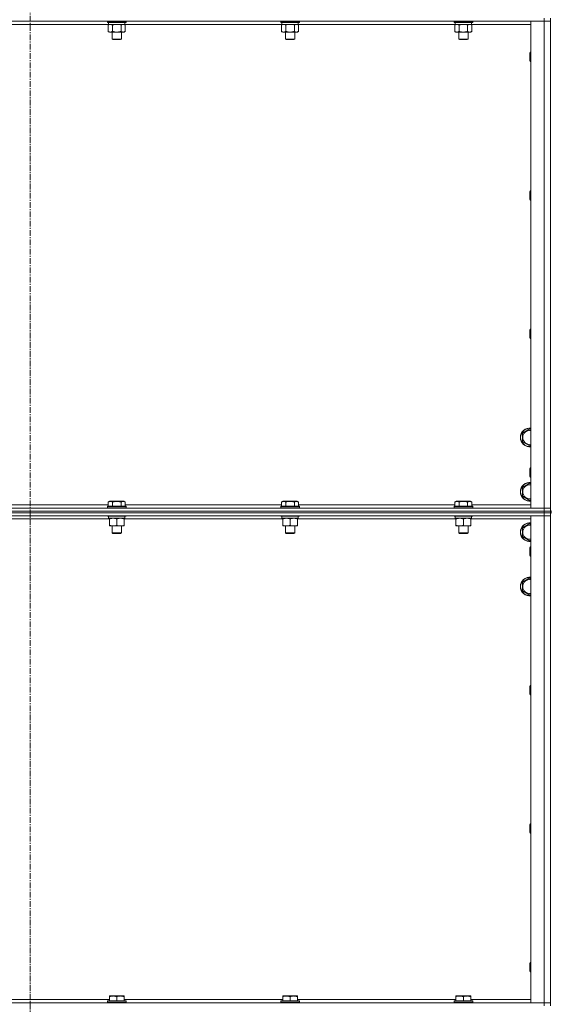
# Model space of a CAD drawing. Units: millimetres. Extents: x 0 to 24487, y -6 to 16800.
# Drawn here: x 19712 to 20395, y 12478 to 13746 of the extents above; entities that cross this region are included whole.
import ezdxf

# ---------------------------------------------------------------- set-up
doc = ezdxf.new("R2010")
doc.units = ezdxf.units.MM
doc.linetypes.add('K5LT_AXLED', pattern=[12, 7.5, -1.5, 1.5, -1.5])
doc.linetypes.add('K5LT_THIN', pattern=[0])
for name, color, linetype, true_color in [('OSI', 2, 'Continuous', 0xffff00), ('R', 1, 'Continuous', 0xff0000), ('WELDING', 7, 'Continuous', 0xffffff)]:
    doc.layers.add(name, color=color, linetype=linetype, true_color=true_color)

msp = doc.modelspace()

# ---------------------------------------------------------------- linework, layer by layer
at = {"layer": 'OSI', "color": 30, "linetype": 'K5LT_AXLED', "lineweight": 18, "true_color": 0xff8000}
msp.add_line((19725.1, 14975.5), (19725.1, 10483.5), dxfattribs=at)
at = {"layer": 'R', "color": 7, "linetype": 'K5LT_THIN', "lineweight": 18}
for p, q in [((20387.1, 13748.5), (20387.1, 13744.5)), ((20395.1, 13113.5), (20395.1, 13748.5)), ((20387.1, 13744.5), (19063.1, 13744.5)), ((19826.2, 13740.5), (19624, 13740.5)), ((19824.7, 13744.5), (19824.7, 13743.3)), ((19848.7, 13743.3), (19824.7, 13743.3)), ((19824.7, 13743.3), (19824.8, 13743)), ((19848.5, 13743), (19824.8, 13743)), ((19825.7, 13739.6), (19827.2, 13740.5)), ((19825.7, 13739.6), (19825.7, 13731.3)), ((19826.2, 13743), (19826.2, 13740.5)), ((19847.2, 13740.5), (19826.2, 13740.5)), ((19831.2, 13739.6), (19831.2, 13731.3)), ((19842.2, 13739.6), (19842.2, 13731.3)), ((19847.6, 13739.6), (19846.2, 13740.5)), ((19847.2, 13743), (19847.2, 13740.5)), ((20049.4, 13740.5), (19847.2, 13740.5)), ((19847.6, 13739.6), (19847.6, 13731.3)), ((19848.7, 13743.3), (19848.5, 13743)), ((19848.7, 13744.5), (19848.7, 13743.3)), ((20047.9, 13744.5), (20047.9, 13743.3)), ((20071.9, 13743.3), (20047.9, 13743.3)), ((20047.9, 13743.3), (20048, 13743)), ((20071.7, 13743), (20048, 13743)), ((20048.9, 13739.6), (20050.4, 13740.5)), ((20048.9, 13739.6), (20048.9, 13731.3)), ((20049.4, 13743), (20049.4, 13740.5)), ((20070.4, 13740.5), (20049.4, 13740.5)), ((20054.4, 13739.6), (20054.4, 13731.3)), ((20065.4, 13739.6), (20065.4, 13731.3)), ((20070.8, 13739.6), (20069.4, 13740.5)), ((20070.4, 13743), (20070.4, 13740.5)), ((20272.6, 13740.5), (20070.4, 13740.5)), ((20070.8, 13739.6), (20070.8, 13731.3)), ((20071.9, 13743.3), (20071.7, 13743)), ((20071.9, 13744.5), (20071.9, 13743.3)), ((20271.1, 13744.5), (20271.1, 13743.3)), ((20295.1, 13743.3), (20271.1, 13743.3)), ((20271.1, 13743.3), (20271.2, 13743)), ((20294.9, 13743), (20271.2, 13743)), ((20272.1, 13739.6), (20273.6, 13740.5)), ((20272.1, 13739.6), (20272.1, 13731.3)), ((20272.6, 13743), (20272.6, 13740.5)), ((20293.6, 13740.5), (20272.6, 13740.5)), ((20277.6, 13739.6), (20277.6, 13731.3)), ((20288.6, 13739.6), (20288.6, 13731.3)), ((20294, 13739.6), (20292.6, 13740.5)), ((20293.6, 13743), (20293.6, 13740.5)), ((20370.1, 13740.5), (20293.6, 13740.5)), ((20294, 13739.6), (20294, 13731.3)), ((20295.1, 13743.3), (20294.9, 13743)), ((20295.1, 13744.5), (20295.1, 13743.3)), ((20370.1, 13744.5), (20387.1, 13744.5)), ((20370.1, 13117.5), (20370.1, 13744.5)), ((20387.1, 13117.5), (20387.1, 13744.5)), ((20387.1, 13744.5), (20395.1, 13744.5)), ((20395.1, 13744.5), (20387.1, 13744.5)), ((19825.7, 13731.3), (19827.2, 13730.5)), ((19836.7, 13730.5), (19827.2, 13730.5)), ((19830.7, 13730.5), (19830.7, 13721.6)), ((19842.7, 13721.6), (19830.7, 13721.6)), ((19830.7, 13721.6), (19831.7, 13721)), ((19841.7, 13721), (19831.7, 13721)), ((19846.2, 13730.5), (19836.7, 13730.5)), ((19842.7, 13721.6), (19841.7, 13721)), ((19842.7, 13730.5), (19842.7, 13721.6)), ((19847.6, 13731.3), (19846.2, 13730.5)), ((20048.9, 13731.3), (20050.4, 13730.5)), ((20059.9, 13730.5), (20050.4, 13730.5)), ((20053.9, 13730.5), (20053.9, 13721.6)), ((20065.9, 13721.6), (20053.9, 13721.6)), ((20053.9, 13721.6), (20054.9, 13721)), ((20064.9, 13721), (20054.9, 13721)), ((20069.4, 13730.5), (20059.9, 13730.5)), ((20065.9, 13721.6), (20064.9, 13721)), ((20065.9, 13730.5), (20065.9, 13721.6)), ((20070.8, 13731.3), (20069.4, 13730.5)), ((20272.1, 13731.3), (20273.6, 13730.5)), ((20283.1, 13730.5), (20273.6, 13730.5)), ((20277.1, 13730.5), (20277.1, 13721.6)), ((20289.1, 13721.6), (20277.1, 13721.6)), ((20277.1, 13721.6), (20278.1, 13721)), ((20288.1, 13721), (20278.1, 13721)), ((20292.6, 13730.5), (20283.1, 13730.5)), ((20289.1, 13721.6), (20288.1, 13721)), ((20289.1, 13730.5), (20289.1, 13721.6)), ((20294, 13731.3), (20292.6, 13730.5)), ((20369.1, 13704.5), (20368.6, 13703.5)), ((20368.6, 13693.5), (20368.6, 13703.5)), ((20370.1, 13704.5), (20369.1, 13704.5)), ((20369.1, 13692.5), (20369.1, 13704.5)), ((20369.1, 13692.5), (20368.6, 13693.5)), ((20370.1, 13692.5), (20369.1, 13692.5)), ((20369.1, 13526.2), (20368.6, 13525.2)), ((20368.6, 13515.2), (20368.6, 13525.2)), ((20370.1, 13526.2), (20369.1, 13526.2)), ((20369.1, 13514.2), (20369.1, 13526.2)), ((20369.1, 13514.2), (20368.6, 13515.2)), ((20370.1, 13514.2), (20369.1, 13514.2)), ((20369.1, 13347.8), (20368.6, 13346.8)), ((20368.6, 13336.8), (20368.6, 13346.8)), ((20370.1, 13347.8), (20369.1, 13347.8)), ((20369.1, 13335.8), (20369.1, 13347.8)), ((20369.1, 13335.8), (20368.6, 13336.8)), ((20370.1, 13335.8), (20369.1, 13335.8)), ((20359.1, 13214), (20368.6, 13219.5)), ((20359.1, 13208.5), (20359.1, 13214)), ((20368.6, 13219.5), (20370.1, 13218.6)), ((20359.1, 13203), (20359.1, 13208.5)), ((20368.6, 13197.5), (20359.1, 13203)), ((20370.1, 13198.4), (20368.6, 13197.5)), ((20369.1, 13169.5), (20368.6, 13168.5)), ((20368.6, 13158.5), (20368.6, 13168.5)), ((20370.1, 13169.5), (20369.1, 13169.5)), ((20369.1, 13157.5), (20369.1, 13169.5)), ((20359.1, 13144), (20368.6, 13149.5)), ((20369.1, 13157.5), (20368.6, 13158.5)), ((20368.6, 13149.5), (20370.1, 13148.6)), ((20370.1, 13157.5), (20369.1, 13157.5)), ((20359.1, 13138.5), (20359.1, 13144)), ((20359.1, 13133), (20359.1, 13138.5)), ((19825.7, 13125.3), (19827.7, 13126.5)), ((19825.7, 13125.3), (19825.7, 13120)), ((19844.4, 13126.5), (19827.7, 13126.5)), ((19831.2, 13125.3), (19831.2, 13120)), ((19842.2, 13125.3), (19842.2, 13120)), ((19845.6, 13126.5), (19844.4, 13126.5)), ((19847.6, 13125.3), (19845.6, 13126.5)), ((19847.6, 13125.3), (19847.6, 13120)), ((20048.9, 13125.3), (20050.9, 13126.5)), ((20048.9, 13125.3), (20048.9, 13120)), ((20067.6, 13126.5), (20050.9, 13126.5)), ((20054.4, 13125.3), (20054.4, 13120)), ((20065.4, 13125.3), (20065.4, 13120)), ((20068.8, 13126.5), (20067.6, 13126.5)), ((20070.8, 13125.3), (20068.8, 13126.5)), ((20070.8, 13125.3), (20070.8, 13120)), ((20272.1, 13125.3), (20274.1, 13126.5)), ((20272.1, 13125.3), (20272.1, 13120)), ((20290.8, 13126.5), (20274.1, 13126.5)), ((20277.6, 13125.3), (20277.6, 13120)), ((20288.6, 13125.3), (20288.6, 13120)), ((20292, 13126.5), (20290.8, 13126.5)), ((20294, 13125.3), (20292, 13126.5)), ((20294, 13125.3), (20294, 13120)), ((20368.6, 13127.5), (20359.1, 13133)), ((20370.1, 13128.4), (20368.6, 13127.5)), ((19063.1, 13117.5), (20387.1, 13117.5)), ((19063.1, 13113.5), (20387.1, 13113.5)), ((20387.1, 13113.5), (19063.1, 13113.5)), ((20387.1, 13111.5), (19063.1, 13111.5)), ((20387.1, 13111.5), (19063.1, 13111.5)), ((19624.4, 13121.5), (19825.7, 13121.5)), ((19824.7, 13119.7), (19824.8, 13120)), ((19824.7, 13119.7), (19824.7, 13117.8)), ((19847.1, 13119.7), (19824.7, 13119.7)), ((19824.7, 13117.8), (19824.8, 13117.5)), ((19847.1, 13117.8), (19824.7, 13117.8)), ((19846.9, 13120), (19824.8, 13120)), ((19848.5, 13120), (19846.9, 13120)), ((19848.7, 13119.7), (19847.1, 13119.7)), ((19848.7, 13117.8), (19847.1, 13117.8)), ((19847.6, 13121.5), (20048.9, 13121.5)), ((19848.7, 13119.7), (19848.5, 13120)), ((19848.7, 13117.8), (19848.5, 13117.5)), ((19848.7, 13119.7), (19848.7, 13117.8)), ((20047.9, 13119.7), (20048, 13120)), ((20047.9, 13119.7), (20047.9, 13117.8)), ((20070.3, 13119.7), (20047.9, 13119.7)), ((20047.9, 13117.8), (20048, 13117.5)), ((20070.3, 13117.8), (20047.9, 13117.8)), ((20070.1, 13120), (20048, 13120)), ((20071.7, 13120), (20070.1, 13120)), ((20071.9, 13119.7), (20070.3, 13119.7)), ((20071.9, 13117.8), (20070.3, 13117.8)), ((20070.8, 13121.5), (20272.1, 13121.5)), ((20071.9, 13119.7), (20071.7, 13120)), ((20071.9, 13117.8), (20071.7, 13117.5)), ((20071.9, 13119.7), (20071.9, 13117.8)), ((20271.1, 13119.7), (20271.2, 13120)), ((20271.1, 13119.7), (20271.1, 13117.8)), ((20293.5, 13119.7), (20271.1, 13119.7)), ((20271.1, 13117.8), (20271.2, 13117.5)), ((20293.5, 13117.8), (20271.1, 13117.8)), ((20293.3, 13120), (20271.2, 13120)), ((20294.9, 13120), (20293.3, 13120)), ((20295.1, 13119.7), (20293.5, 13119.7)), ((20295.1, 13117.8), (20293.5, 13117.8)), ((20294, 13121.5), (20370.1, 13121.5)), ((20295.1, 13119.7), (20294.9, 13120)), ((20295.1, 13117.8), (20294.9, 13117.5)), ((20295.1, 13119.7), (20295.1, 13117.8)), ((20387.1, 13117.5), (20370.1, 13117.5)), ((20395.1, 13117.5), (20387.1, 13117.5)), ((20387.1, 13117.5), (20395.1, 13117.5)), ((20387.1, 13113.5), (20387.1, 13117.5)), ((20395.1, 13113.5), (20387.1, 13113.5)), ((20387.1, 13113.5), (20395.1, 13113.5)), ((20387.1, 13113.5), (20387.1, 13111.5)), ((20395.1, 13111.5), (20387.1, 13111.5)), ((20387.1, 13111.5), (20395.1, 13111.5)), ((20387.1, 13111.5), (20387.1, 13107.5)), ((20395.1, 13113.5), (20395.1, 13111.5)), ((20397.1, 13113.5), (20395.1, 13113.5)), ((20397.1, 13111.5), (20395.1, 13111.5)), ((20395.1, 12476.5), (20395.1, 13111.5)), ((20387.1, 13107.5), (19063.1, 13107.5)), ((19827.2, 13103.5), (19623, 13103.5)), ((19824.7, 13107.5), (19824.7, 13107.3)), ((19848.7, 13107.3), (19824.7, 13107.3)), ((19824.7, 13107.3), (19824.8, 13107)), ((19848.5, 13107), (19824.8, 13107)), ((19826.2, 13107), (19826.2, 13104.5)), ((19847.2, 13104.5), (19826.2, 13104.5)), ((19827.2, 13103.6), (19827.2, 13104.5)), ((19827.2, 13103.6), (19827.2, 13095.3)), ((19836.7, 13103.6), (19836.7, 13095.3)), ((19846.2, 13104.5), (19846.2, 13103.6)), ((19846.2, 13103.6), (19846.2, 13095.3)), ((20050.4, 13103.5), (19846.2, 13103.5)), ((19847.2, 13107), (19847.2, 13104.5)), ((19848.7, 13107.3), (19848.5, 13107)), ((19848.7, 13107.5), (19848.7, 13107.3)), ((20047.9, 13107.5), (20047.9, 13107.3)), ((20071.9, 13107.3), (20047.9, 13107.3)), ((20047.9, 13107.3), (20048, 13107)), ((20071.7, 13107), (20048, 13107)), ((20049.4, 13107), (20049.4, 13104.5)), ((20070.4, 13104.5), (20049.4, 13104.5)), ((20050.4, 13103.6), (20050.4, 13104.5)), ((20050.4, 13103.6), (20050.4, 13095.3)), ((20059.9, 13103.6), (20059.9, 13095.3)), ((20069.4, 13104.5), (20069.4, 13103.6)), ((20069.4, 13103.6), (20069.4, 13095.3)), ((20273.6, 13103.5), (20069.4, 13103.5)), ((20070.4, 13107), (20070.4, 13104.5)), ((20071.9, 13107.3), (20071.7, 13107)), ((20071.9, 13107.5), (20071.9, 13107.3)), ((20271.1, 13107.5), (20271.1, 13107.3)), ((20295.1, 13107.3), (20271.1, 13107.3)), ((20271.1, 13107.3), (20271.2, 13107)), ((20294.9, 13107), (20271.2, 13107)), ((20272.6, 13107), (20272.6, 13104.5)), ((20293.6, 13104.5), (20272.6, 13104.5)), ((20273.6, 13103.6), (20273.6, 13104.5)), ((20273.6, 13103.6), (20273.6, 13095.3)), ((20283.1, 13103.6), (20283.1, 13095.3)), ((20292.6, 13104.5), (20292.6, 13103.6)), ((20292.6, 13103.6), (20292.6, 13095.3)), ((20370.1, 13103.5), (20292.6, 13103.5)), ((20293.6, 13107), (20293.6, 13104.5)), ((20295.1, 13107.3), (20294.9, 13107)), ((20295.1, 13107.5), (20295.1, 13107.3)), ((20370.1, 13107.5), (20387.1, 13107.5)), ((20370.1, 12480.5), (20370.1, 13107.5)), ((20387.1, 12480.5), (20387.1, 13107.5)), ((20387.1, 13107.5), (20395.1, 13107.5)), ((20395.1, 13107.5), (20387.1, 13107.5)), ((19827.2, 13094.5), (19827.2, 13095.3)), ((19831.9, 13094.5), (19827.2, 13094.5)), ((19830.7, 13094.5), (19830.7, 13085.6)), ((19846.2, 13094.5), (19831.9, 13094.5)), ((19842.7, 13094.5), (19842.7, 13085.6)), ((19846.2, 13095.3), (19846.2, 13094.5)), ((20050.4, 13094.5), (20050.4, 13095.3)), ((20055.1, 13094.5), (20050.4, 13094.5)), ((20053.9, 13094.5), (20053.9, 13085.6)), ((20069.4, 13094.5), (20055.1, 13094.5)), ((20065.9, 13094.5), (20065.9, 13085.6)), ((20069.4, 13095.3), (20069.4, 13094.5)), ((20273.6, 13094.5), (20273.6, 13095.3)), ((20278.3, 13094.5), (20273.6, 13094.5)), ((20277.1, 13094.5), (20277.1, 13085.6)), ((20292.6, 13094.5), (20278.3, 13094.5)), ((20289.1, 13094.5), (20289.1, 13085.6)), ((20292.6, 13095.3), (20292.6, 13094.5)), ((20359.1, 13092), (20368.6, 13097.5)), ((20359.1, 13086.5), (20359.1, 13092)), ((20359.1, 13081), (20359.1, 13086.5)), ((20368.6, 13097.5), (20370.1, 13096.6)), ((19830.7, 13085.6), (19831.7, 13085)), ((19841.9, 13085.6), (19830.7, 13085.6)), ((19841, 13085), (19831.7, 13085)), ((19841.7, 13085), (19841, 13085)), ((19842.7, 13085.6), (19841.7, 13085)), ((19842.7, 13085.6), (19841.9, 13085.6)), ((20053.9, 13085.6), (20054.9, 13085)), ((20065.1, 13085.6), (20053.9, 13085.6)), ((20064.2, 13085), (20054.9, 13085)), ((20064.9, 13085), (20064.2, 13085)), ((20065.9, 13085.6), (20064.9, 13085)), ((20065.9, 13085.6), (20065.1, 13085.6)), ((20277.1, 13085.6), (20278.1, 13085)), ((20288.3, 13085.6), (20277.1, 13085.6)), ((20287.4, 13085), (20278.1, 13085)), ((20288.1, 13085), (20287.4, 13085)), ((20289.1, 13085.6), (20288.1, 13085)), ((20289.1, 13085.6), (20288.3, 13085.6)), ((20368.6, 13075.5), (20359.1, 13081)), ((20370.1, 13076.4), (20368.6, 13075.5)), ((20369.1, 13067.5), (20368.6, 13066.5)), ((20368.6, 13056.5), (20368.6, 13066.5)), ((20370.1, 13067.5), (20369.1, 13067.5)), ((20369.1, 13055.5), (20369.1, 13067.5)), ((20369.1, 13055.5), (20368.6, 13056.5)), ((20370.1, 13055.5), (20369.1, 13055.5)), ((20359.1, 13022), (20368.6, 13027.5)), ((20368.6, 13027.5), (20370.1, 13026.6)), ((20359.1, 13016.5), (20359.1, 13022)), ((20359.1, 13011), (20359.1, 13016.5)), ((20368.6, 13005.5), (20359.1, 13011)), ((20370.1, 13006.4), (20368.6, 13005.5)), ((20369.1, 12889.2), (20368.6, 12888.2)), ((20368.6, 12878.2), (20368.6, 12888.2)), ((20370.1, 12889.2), (20369.1, 12889.2)), ((20369.1, 12877.2), (20369.1, 12889.2)), ((20369.1, 12877.2), (20368.6, 12878.2)), ((20370.1, 12877.2), (20369.1, 12877.2)), ((20369.1, 12710.8), (20368.6, 12709.8)), ((20368.6, 12699.8), (20368.6, 12709.8)), ((20370.1, 12710.8), (20369.1, 12710.8)), ((20369.1, 12698.8), (20369.1, 12710.8)), ((20369.1, 12698.8), (20368.6, 12699.8)), ((20370.1, 12698.8), (20369.1, 12698.8)), ((20369.1, 12532.5), (20368.6, 12531.5)), ((20368.6, 12521.5), (20368.6, 12531.5)), ((20370.1, 12532.5), (20369.1, 12532.5)), ((20369.1, 12520.5), (20369.1, 12532.5)), ((20369.1, 12520.5), (20368.6, 12521.5)), ((20370.1, 12520.5), (20369.1, 12520.5)), ((19063.1, 12480.5), (20387.1, 12480.5)), ((19623, 12484.5), (19827.2, 12484.5)), ((19824.7, 12482.7), (19824.8, 12483)), ((19824.7, 12482.7), (19824.7, 12480.8)), ((19848.7, 12482.7), (19824.7, 12482.7)), ((19848.7, 12480.8), (19824.7, 12480.8)), ((19824.7, 12480.8), (19824.8, 12480.5)), ((19848.5, 12483), (19824.8, 12483)), ((19827.2, 12489.2), (19827.7, 12489.5)), ((19827.2, 12488.3), (19827.2, 12489.2)), ((19827.2, 12488.3), (19827.2, 12483)), ((19845.6, 12489.5), (19827.7, 12489.5)), ((19836.7, 12488.3), (19836.7, 12483)), ((19846.2, 12489.2), (19845.6, 12489.5)), ((19846.2, 12489.2), (19846.2, 12488.3)), ((19846.2, 12488.3), (19846.2, 12483)), ((19846.2, 12484.5), (20050.4, 12484.5)), ((19848.7, 12482.7), (19848.5, 12483)), ((19848.7, 12480.8), (19848.5, 12480.5)), ((19848.7, 12482.7), (19848.7, 12480.8)), ((20047.9, 12482.7), (20048, 12483)), ((20047.9, 12482.7), (20047.9, 12480.8)), ((20071.9, 12482.7), (20047.9, 12482.7)), ((20071.9, 12480.8), (20047.9, 12480.8)), ((20047.9, 12480.8), (20048, 12480.5)), ((20071.7, 12483), (20048, 12483)), ((20050.4, 12489.2), (20050.9, 12489.5)), ((20050.4, 12488.3), (20050.4, 12489.2)), ((20050.4, 12488.3), (20050.4, 12483)), ((20068.8, 12489.5), (20050.9, 12489.5)), ((20059.9, 12488.3), (20059.9, 12483)), ((20069.4, 12489.2), (20068.8, 12489.5)), ((20069.4, 12489.2), (20069.4, 12488.3)), ((20069.4, 12488.3), (20069.4, 12483)), ((20069.4, 12484.5), (20273.6, 12484.5)), ((20071.9, 12482.7), (20071.7, 12483)), ((20071.9, 12480.8), (20071.7, 12480.5)), ((20071.9, 12482.7), (20071.9, 12480.8)), ((20271.1, 12482.7), (20271.2, 12483)), ((20271.1, 12482.7), (20271.1, 12480.8)), ((20295.1, 12482.7), (20271.1, 12482.7)), ((20295.1, 12480.8), (20271.1, 12480.8)), ((20271.1, 12480.8), (20271.2, 12480.5)), ((20294.9, 12483), (20271.2, 12483)), ((20273.6, 12489.2), (20274.1, 12489.5)), ((20273.6, 12488.3), (20273.6, 12489.2)), ((20273.6, 12488.3), (20273.6, 12483)), ((20292, 12489.5), (20274.1, 12489.5)), ((20283.1, 12488.3), (20283.1, 12483)), ((20292.6, 12489.2), (20292, 12489.5)), ((20292.6, 12489.2), (20292.6, 12488.3)), ((20292.6, 12488.3), (20292.6, 12483)), ((20292.6, 12484.5), (20370.1, 12484.5)), ((20295.1, 12482.7), (20294.9, 12483)), ((20295.1, 12480.8), (20294.9, 12480.5)), ((20295.1, 12482.7), (20295.1, 12480.8)), ((20387.1, 12480.5), (20370.1, 12480.5)), ((20395.1, 12480.5), (20387.1, 12480.5)), ((20387.1, 12480.5), (20395.1, 12480.5)), ((20387.1, 12476.5), (20387.1, 12480.5))]:
    msp.add_line(p, q, dxfattribs=at)
for centre, radius, start, end in [((20368.6, 13208.5), 12, 82.8192, 180), ((20368.6, 13208.5), 11.8, 82.7135, 180), ((20368.6, 13208.5), 8.97, 80.3762, 180), ((20368.6, 13208.5), 12, 180, 277.1808), ((20368.6, 13208.5), 11.8, 180, 277.2865), ((20368.6, 13208.5), 8.97, 180, 279.6238), ((20368.6, 13138.5), 12, 82.8192, 180), ((20368.6, 13138.5), 11.8, 82.7135, 180), ((20368.6, 13138.5), 12, 180, 277.1808), ((20368.6, 13138.5), 11.8, 180, 277.2865), ((20368.6, 13138.5), 8.97, 80.3762, 180), ((20368.6, 13138.5), 8.97, 180, 279.6238), ((20368.6, 13086.5), 12, 82.8192, 180), ((20368.6, 13086.5), 12, 180, 277.1808), ((20368.6, 13086.5), 11.8, 82.7135, 180), ((20368.6, 13086.5), 11.8, 180, 277.2865), ((20368.6, 13086.5), 8.97, 80.3762, 180), ((20368.6, 13086.5), 8.97, 180, 279.6238), ((20368.6, 13016.5), 12, 82.8192, 180), ((20368.6, 13016.5), 11.8, 82.7135, 180), ((20368.6, 13016.5), 8.97, 80.3762, 180), ((20368.6, 13016.5), 12, 180, 277.1808), ((20368.6, 13016.5), 11.8, 180, 277.2865), ((20368.6, 13016.5), 8.97, 180, 279.6238)]:
    msp.add_arc(centre, radius, start, end, dxfattribs=at)
at = {"layer": 'WELDING', "color": 7, "linetype": 'K5LT_THIN', "lineweight": 18}
for p, q in [((19838.5, 13740.4), (19836.7, 13740.5)), ((19840.4, 13740.1), (19838.5, 13740.4)), ((19842.2, 13739.6), (19840.4, 13740.1)), ((20052.6, 13740.4), (20051.6, 13740.5)), ((20053.5, 13740.1), (20052.6, 13740.4)), ((20054.4, 13739.6), (20053.5, 13740.1)), ((20056.2, 13740.1), (20054.4, 13739.6)), ((20058, 13740.4), (20056.2, 13740.1)), ((20059.9, 13740.5), (20058, 13740.4)), ((20061.7, 13740.4), (20059.9, 13740.5)), ((20063.6, 13740.1), (20061.7, 13740.4)), ((20065.4, 13739.6), (20063.6, 13740.1)), ((20284.9, 13740.4), (20283.1, 13740.5)), ((20286.8, 13740.1), (20284.9, 13740.4)), ((20288.6, 13739.6), (20286.8, 13740.1))]:
    msp.add_line(p, q, dxfattribs=at)
for points, knots in [([(19828.4, 13740.5), (19828.3, 13740.5), (19828.1, 13740.5), (19827.7, 13740.4), (19827.3, 13740.3), (19826.9, 13740.2), (19826.3, 13740), (19825.9, 13739.8), (19825.7, 13739.6)], [0, 0, 0, 0, 1.192024, 2.404251, 3.60809, 4.765234, 6.955738, 9, 9, 9, 9]), ([(19831.2, 13739.6), (19830.9, 13739.8), (19830.5, 13740), (19829.9, 13740.2), (19829.5, 13740.4), (19829.2, 13740.4), (19828.8, 13740.5), (19828.6, 13740.5), (19828.4, 13740.5)], [0, 0, 0, 0, 2.905563, 4.375924, 5.511195, 6.679161, 7.850161, 9, 9, 9, 9]), ([(19836.7, 13740.5), (19836.5, 13740.5), (19836.1, 13740.5), (19835.6, 13740.5), (19835, 13740.4), (19834.5, 13740.3), (19834.2, 13740.3), (19833.9, 13740.3), (19833.8, 13740.2), (19833.6, 13740.2), (19833.4, 13740.2), (19833.2, 13740.1), (19833.1, 13740.1), (19832.8, 13740.1), (19832.5, 13740), (19832.2, 13739.9), (19831.9, 13739.8), (19831.7, 13739.8), (19831.4, 13739.7), (19831.3, 13739.7), (19831.2, 13739.6)], [0, 0, 0, 0, 0.426692, 0.853385, 1.280077, 1.70677, 1.976977, 2.112081, 2.247185, 2.382289, 2.517392, 2.652496, 2.7876, 2.975699, 3.163798, 3.539996, 3.728096, 3.916195, 4.104294, 4.292393, 4.292393, 4.292393, 4.292393]), ([(19844.9, 13740.5), (19844.8, 13740.5), (19844.5, 13740.5), (19844.1, 13740.4), (19843.8, 13740.3), (19843.3, 13740.2), (19842.8, 13740), (19842.4, 13739.8), (19842.2, 13739.6)], [0, 0, 0, 0, 1.192024, 2.404251, 3.60809, 4.765234, 6.955738, 9, 9, 9, 9]), ([(19847.6, 13739.6), (19847.4, 13739.8), (19846.9, 13740), (19846.4, 13740.2), (19846, 13740.4), (19845.6, 13740.4), (19845.3, 13740.5), (19845, 13740.5), (19844.9, 13740.5)], [0, 0, 0, 0, 2.905563, 4.375924, 5.511195, 6.679161, 7.850161, 9, 9, 9, 9]), ([(20051.6, 13740.5), (20051.5, 13740.5), (20051.3, 13740.5), (20050.9, 13740.4), (20050.5, 13740.3), (20050.1, 13740.2), (20049.5, 13740), (20049.1, 13739.8), (20048.9, 13739.6)], [0, 0, 0, 0, 1.192024, 2.404251, 3.60809, 4.765234, 6.955738, 9, 9, 9, 9]), ([(20068.1, 13740.5), (20068, 13740.5), (20067.7, 13740.5), (20067.3, 13740.4), (20067, 13740.3), (20066.5, 13740.2), (20066, 13740), (20065.6, 13739.8), (20065.4, 13739.6)], [0, 0, 0, 0, 1.192024, 2.404251, 3.60809, 4.765234, 6.955738, 9, 9, 9, 9]), ([(20070.8, 13739.6), (20070.6, 13739.8), (20070.1, 13740), (20069.6, 13740.2), (20069.2, 13740.4), (20068.8, 13740.4), (20068.5, 13740.5), (20068.2, 13740.5), (20068.1, 13740.5)], [0, 0, 0, 0, 2.905563, 4.375924, 5.511195, 6.679161, 7.850161, 9, 9, 9, 9]), ([(20274.8, 13740.5), (20274.7, 13740.5), (20274.5, 13740.5), (20274.1, 13740.4), (20273.7, 13740.3), (20273.3, 13740.2), (20272.7, 13740), (20272.3, 13739.8), (20272.1, 13739.6)], [0, 0, 0, 0, 1.192024, 2.404251, 3.60809, 4.765234, 6.955738, 9, 9, 9, 9]), ([(20277.6, 13739.6), (20277.3, 13739.8), (20276.9, 13740), (20276.3, 13740.2), (20275.9, 13740.4), (20275.6, 13740.4), (20275.2, 13740.5), (20275, 13740.5), (20274.8, 13740.5)], [0, 0, 0, 0, 2.905563, 4.375924, 5.511195, 6.679161, 7.850161, 9, 9, 9, 9]), ([(20283.1, 13740.5), (20282.9, 13740.5), (20282.5, 13740.5), (20282, 13740.5), (20281.4, 13740.4), (20280.9, 13740.3), (20280.6, 13740.3), (20280.3, 13740.3), (20280.2, 13740.2), (20280, 13740.2), (20279.8, 13740.2), (20279.6, 13740.1), (20279.5, 13740.1), (20279.2, 13740.1), (20278.9, 13740), (20278.6, 13739.9), (20278.3, 13739.8), (20278.1, 13739.8), (20277.8, 13739.7), (20277.7, 13739.7), (20277.6, 13739.6)], [0, 0, 0, 0, 0.426692, 0.853385, 1.280077, 1.70677, 1.976977, 2.112081, 2.247185, 2.382289, 2.517392, 2.652496, 2.7876, 2.975699, 3.163798, 3.539996, 3.728096, 3.916195, 4.104294, 4.292393, 4.292393, 4.292393, 4.292393]), ([(20291.3, 13740.5), (20291.2, 13740.5), (20290.9, 13740.5), (20290.5, 13740.4), (20290.2, 13740.3), (20289.7, 13740.2), (20289.2, 13740), (20288.8, 13739.8), (20288.6, 13739.6)], [0, 0, 0, 0, 1.192024, 2.404251, 3.60809, 4.765234, 6.955738, 9, 9, 9, 9]), ([(20294, 13739.6), (20293.8, 13739.8), (20293.3, 13740), (20292.8, 13740.2), (20292.4, 13740.4), (20292, 13740.4), (20291.7, 13740.5), (20291.4, 13740.5), (20291.3, 13740.5)], [0, 0, 0, 0, 2.905563, 4.375924, 5.511195, 6.679161, 7.850161, 9, 9, 9, 9]), ([(19825.7, 13731.3), (19826, 13731.1), (19826.5, 13730.9), (19827.1, 13730.7), (19827.4, 13730.6), (19827.7, 13730.5), (19828.1, 13730.5), (19828.4, 13730.5), (19828.8, 13730.5), (19829.1, 13730.5), (19829.4, 13730.6), (19829.9, 13730.7), (19830.5, 13730.9), (19830.9, 13731.2), (19831.2, 13731.3)], [0, 0, 0, 0, 2.72415, 3.912285, 4.716446, 5.530362, 6.353984, 7.500189, 8.40607, 9.211142, 9.998759, 11.128707, 12.847273, 15, 15, 15, 15]), ([(19831.2, 13731.3), (19831.3, 13731.3), (19831.6, 13731.2), (19831.9, 13731.1), (19832.2, 13731.1), (19832.5, 13731), (19832.9, 13730.9), (19833.2, 13730.8), (19833.5, 13730.8), (19833.7, 13730.7), (19834, 13730.7), (19834.4, 13730.6), (19834.9, 13730.6), (19835.4, 13730.5), (19835.7, 13730.5), (19836, 13730.5), (19836.2, 13730.5), (19836.5, 13730.5), (19836.6, 13730.5), (19836.7, 13730.5)], [0, 0, 0, 0, 0.253231, 0.633077, 0.823001, 1.012924, 1.39277, 1.683866, 1.829413, 1.974961, 2.22598, 2.476999, 2.979038, 3.307633, 3.636228, 3.800526, 3.964824, 4.129121, 4.293419, 4.293419, 4.293419, 4.293419]), ([(19836.7, 13730.5), (19836.7, 13730.5), (19836.8, 13730.5), (19837, 13730.5), (19837.2, 13730.5), (19837.4, 13730.5), (19837.6, 13730.5), (19837.8, 13730.5), (19838.2, 13730.6), (19838.7, 13730.6), (19839.1, 13730.7), (19839.5, 13730.7), (19839.9, 13730.8), (19840.2, 13730.9), (19840.6, 13730.9), (19840.9, 13731), (19841.2, 13731.1), (19841.5, 13731.2), (19841.8, 13731.2), (19842.1, 13731.3), (19842.2, 13731.3)], [0, 0, 0, 0, 0.13683, 0.27366, 0.41049, 0.54732, 0.68415, 0.820981, 1.094641, 1.641961, 1.915621, 2.189281, 2.472595, 2.755908, 3.039221, 3.322535, 3.565256, 3.807977, 4.050698, 4.293419, 4.293419, 4.293419, 4.293419]), ([(19842.2, 13731.3), (19842.5, 13731.1), (19842.9, 13730.9), (19843.5, 13730.7), (19843.9, 13730.6), (19844.2, 13730.5), (19844.5, 13730.5), (19844.9, 13730.5), (19845.2, 13730.5), (19845.5, 13730.5), (19845.9, 13730.6), (19846.3, 13730.7), (19846.9, 13730.9), (19847.4, 13731.2), (19847.6, 13731.3)], [0, 0, 0, 0, 2.72415, 3.912285, 4.716446, 5.530362, 6.353984, 7.500189, 8.40607, 9.211142, 9.998759, 11.128707, 12.847273, 15, 15, 15, 15]), ([(20048.9, 13731.3), (20049.2, 13731.1), (20049.7, 13730.9), (20050.3, 13730.7), (20050.6, 13730.6), (20050.9, 13730.5), (20051.3, 13730.5), (20051.6, 13730.5), (20052, 13730.5), (20052.3, 13730.5), (20052.6, 13730.6), (20053.1, 13730.7), (20053.7, 13730.9), (20054.1, 13731.2), (20054.4, 13731.3)], [0, 0, 0, 0, 2.72415, 3.912285, 4.716446, 5.530362, 6.353984, 7.500189, 8.40607, 9.211142, 9.998759, 11.128707, 12.847273, 15, 15, 15, 15]), ([(20054.4, 13731.3), (20054.5, 13731.3), (20054.8, 13731.2), (20055.1, 13731.1), (20055.4, 13731.1), (20055.7, 13731), (20056.1, 13730.9), (20056.4, 13730.8), (20056.7, 13730.8), (20056.9, 13730.7), (20057.2, 13730.7), (20057.6, 13730.6), (20058.1, 13730.6), (20058.6, 13730.5), (20058.9, 13730.5), (20059.2, 13730.5), (20059.4, 13730.5), (20059.7, 13730.5), (20059.8, 13730.5), (20059.9, 13730.5)], [0, 0, 0, 0, 0.253231, 0.633077, 0.823001, 1.012924, 1.39277, 1.683866, 1.829413, 1.974961, 2.22598, 2.476999, 2.979038, 3.307633, 3.636228, 3.800526, 3.964824, 4.129121, 4.293419, 4.293419, 4.293419, 4.293419]), ([(20059.9, 13730.5), (20059.9, 13730.5), (20060, 13730.5), (20060.2, 13730.5), (20060.4, 13730.5), (20060.6, 13730.5), (20060.8, 13730.5), (20061, 13730.5), (20061.4, 13730.6), (20061.9, 13730.6), (20062.3, 13730.7), (20062.7, 13730.7), (20063.1, 13730.8), (20063.4, 13730.9), (20063.8, 13730.9), (20064.1, 13731), (20064.4, 13731.1), (20064.7, 13731.2), (20065, 13731.2), (20065.3, 13731.3), (20065.4, 13731.3)], [0, 0, 0, 0, 0.13683, 0.27366, 0.41049, 0.54732, 0.68415, 0.820981, 1.094641, 1.641961, 1.915621, 2.189281, 2.472595, 2.755908, 3.039221, 3.322535, 3.565256, 3.807977, 4.050698, 4.293419, 4.293419, 4.293419, 4.293419]), ([(20065.4, 13731.3), (20065.7, 13731.1), (20066.1, 13730.9), (20066.7, 13730.7), (20067.1, 13730.6), (20067.4, 13730.5), (20067.7, 13730.5), (20068.1, 13730.5), (20068.4, 13730.5), (20068.7, 13730.5), (20069.1, 13730.6), (20069.5, 13730.7), (20070.1, 13730.9), (20070.6, 13731.2), (20070.8, 13731.3)], [0, 0, 0, 0, 2.72415, 3.912285, 4.716446, 5.530362, 6.353984, 7.500189, 8.40607, 9.211142, 9.998759, 11.128707, 12.847273, 15, 15, 15, 15]), ([(20272.1, 13731.3), (20272.4, 13731.1), (20272.9, 13730.9), (20273.5, 13730.7), (20273.8, 13730.6), (20274.1, 13730.5), (20274.5, 13730.5), (20274.8, 13730.5), (20275.2, 13730.5), (20275.5, 13730.5), (20275.8, 13730.6), (20276.3, 13730.7), (20276.9, 13730.9), (20277.3, 13731.2), (20277.6, 13731.3)], [0, 0, 0, 0, 2.72415, 3.912285, 4.716446, 5.530362, 6.353984, 7.500189, 8.40607, 9.211142, 9.998759, 11.128707, 12.847273, 15, 15, 15, 15]), ([(20277.6, 13731.3), (20277.7, 13731.3), (20278, 13731.2), (20278.3, 13731.1), (20278.6, 13731.1), (20278.9, 13731), (20279.3, 13730.9), (20279.6, 13730.8), (20279.9, 13730.8), (20280.1, 13730.7), (20280.4, 13730.7), (20280.8, 13730.6), (20281.3, 13730.6), (20281.8, 13730.5), (20282.1, 13730.5), (20282.4, 13730.5), (20282.6, 13730.5), (20282.9, 13730.5), (20283, 13730.5), (20283.1, 13730.5)], [0, 0, 0, 0, 0.253231, 0.633077, 0.823001, 1.012924, 1.39277, 1.683866, 1.829413, 1.974961, 2.22598, 2.476999, 2.979038, 3.307633, 3.636228, 3.800526, 3.964824, 4.129121, 4.293419, 4.293419, 4.293419, 4.293419]), ([(20283.1, 13730.5), (20283.1, 13730.5), (20283.2, 13730.5), (20283.4, 13730.5), (20283.6, 13730.5), (20283.8, 13730.5), (20284, 13730.5), (20284.2, 13730.5), (20284.6, 13730.6), (20285.1, 13730.6), (20285.5, 13730.7), (20285.9, 13730.7), (20286.3, 13730.8), (20286.6, 13730.9), (20287, 13730.9), (20287.3, 13731), (20287.6, 13731.1), (20287.9, 13731.2), (20288.2, 13731.2), (20288.5, 13731.3), (20288.6, 13731.3)], [0, 0, 0, 0, 0.13683, 0.27366, 0.41049, 0.54732, 0.68415, 0.820981, 1.094641, 1.641961, 1.915621, 2.189281, 2.472595, 2.755908, 3.039221, 3.322535, 3.565256, 3.807977, 4.050698, 4.293419, 4.293419, 4.293419, 4.293419]), ([(20288.6, 13731.3), (20288.9, 13731.1), (20289.3, 13730.9), (20289.9, 13730.7), (20290.3, 13730.6), (20290.6, 13730.5), (20290.9, 13730.5), (20291.3, 13730.5), (20291.6, 13730.5), (20291.9, 13730.5), (20292.3, 13730.6), (20292.7, 13730.7), (20293.3, 13730.9), (20293.8, 13731.2), (20294, 13731.3)], [0, 0, 0, 0, 2.72415, 3.912285, 4.716446, 5.530362, 6.353984, 7.500189, 8.40607, 9.211142, 9.998759, 11.128707, 12.847273, 15, 15, 15, 15]), ([(19831.2, 13125.3), (19830.9, 13125.5), (19830.5, 13125.7), (19830, 13125.9), (19829.7, 13126), (19829.4, 13126.1), (19829.1, 13126.1), (19828.8, 13126.2), (19828.5, 13126.2), (19828.1, 13126.2), (19827.8, 13126.1), (19827.4, 13126.1), (19827, 13125.9), (19826.4, 13125.7), (19826, 13125.5), (19825.7, 13125.3)], [0, 0, 0, 0, 2.912728, 3.529104, 4.366059, 5.20805, 5.90491, 6.841792, 7.999747, 8.992853, 9.878966, 10.753647, 12.031595, 13.665019, 16, 16, 16, 16]), ([(19842.2, 13125.3), (19841.9, 13125.4), (19841.3, 13125.6), (19840.2, 13125.8), (19839, 13126), (19838.1, 13126.1), (19837.5, 13126.2), (19837, 13126.2), (19836.6, 13126.2), (19836.3, 13126.2), (19835.9, 13126.2), (19835.4, 13126.1), (19834.9, 13126.1), (19834.3, 13126), (19833.3, 13125.9), (19832.2, 13125.6), (19831.4, 13125.4), (19831.2, 13125.3)], [0, 0, 0, 0, 2.896048, 7.635036, 13.675312, 16.352744, 19.030177, 21.193346, 22.27493, 23.356515, 25.164905, 26.973294, 28.781684, 30.590074, 34.691771, 40.985529, 43.953237, 43.953237, 43.953237, 43.953237]), ([(19844.9, 13126.2), (19844.8, 13126.2), (19844.5, 13126.2), (19844, 13126.1), (19843.6, 13126), (19843, 13125.8), (19842.5, 13125.5), (19842.2, 13125.3)], [0, 0, 0, 0, 1.226606, 2.409535, 3.824463, 4.76519, 8, 8, 8, 8]), ([(19847.6, 13125.3), (19847.5, 13125.4), (19847.1, 13125.6), (19846.6, 13125.9), (19846, 13126), (19845.5, 13126.1), (19845.2, 13126.2), (19845, 13126.2), (19844.9, 13126.2)], [0, 0, 0, 0, 1.81824, 3.449192, 5.5205, 6.92415, 8.399389, 9, 9, 9, 9]), ([(20054.4, 13125.3), (20054.1, 13125.5), (20053.7, 13125.7), (20053.2, 13125.9), (20052.9, 13126), (20052.6, 13126.1), (20052.3, 13126.1), (20052, 13126.2), (20051.7, 13126.2), (20051.3, 13126.2), (20051, 13126.1), (20050.6, 13126.1), (20050.2, 13125.9), (20049.6, 13125.7), (20049.2, 13125.5), (20048.9, 13125.3)], [0, 0, 0, 0, 2.912728, 3.529104, 4.366059, 5.20805, 5.90491, 6.841792, 7.999747, 8.992853, 9.878966, 10.753647, 12.031595, 13.665019, 16, 16, 16, 16]), ([(20065.4, 13125.3), (20065.1, 13125.4), (20064.5, 13125.6), (20063.4, 13125.8), (20062.2, 13126), (20061.3, 13126.1), (20060.7, 13126.2), (20060.2, 13126.2), (20059.8, 13126.2), (20059.5, 13126.2), (20059.1, 13126.2), (20058.6, 13126.1), (20058.1, 13126.1), (20057.5, 13126), (20056.5, 13125.9), (20055.4, 13125.6), (20054.6, 13125.4), (20054.4, 13125.3)], [0, 0, 0, 0, 2.896048, 7.635036, 13.675312, 16.352744, 19.030177, 21.193346, 22.27493, 23.356515, 25.164905, 26.973294, 28.781684, 30.590074, 34.691771, 40.985529, 43.953237, 43.953237, 43.953237, 43.953237]), ([(20068.1, 13126.2), (20068, 13126.2), (20067.7, 13126.2), (20067.2, 13126.1), (20066.8, 13126), (20066.2, 13125.8), (20065.7, 13125.5), (20065.4, 13125.3)], [0, 0, 0, 0, 1.226606, 2.409535, 3.824463, 4.76519, 8, 8, 8, 8]), ([(20070.8, 13125.3), (20070.7, 13125.4), (20070.3, 13125.6), (20069.8, 13125.9), (20069.2, 13126), (20068.7, 13126.1), (20068.4, 13126.2), (20068.2, 13126.2), (20068.1, 13126.2)], [0, 0, 0, 0, 1.81824, 3.449192, 5.5205, 6.92415, 8.399389, 9, 9, 9, 9]), ([(20277.6, 13125.3), (20277.3, 13125.5), (20276.9, 13125.7), (20276.4, 13125.9), (20276.1, 13126), (20275.8, 13126.1), (20275.5, 13126.1), (20275.2, 13126.2), (20274.9, 13126.2), (20274.5, 13126.2), (20274.2, 13126.1), (20273.8, 13126.1), (20273.4, 13125.9), (20272.8, 13125.7), (20272.4, 13125.5), (20272.1, 13125.3)], [0, 0, 0, 0, 2.912728, 3.529104, 4.366059, 5.20805, 5.90491, 6.841792, 7.999747, 8.992853, 9.878966, 10.753647, 12.031595, 13.665019, 16, 16, 16, 16]), ([(20288.6, 13125.3), (20288.3, 13125.4), (20287.7, 13125.6), (20286.6, 13125.8), (20285.4, 13126), (20284.5, 13126.1), (20283.9, 13126.2), (20283.4, 13126.2), (20283, 13126.2), (20282.7, 13126.2), (20282.3, 13126.2), (20281.8, 13126.1), (20281.3, 13126.1), (20280.7, 13126), (20279.7, 13125.9), (20278.6, 13125.6), (20277.8, 13125.4), (20277.6, 13125.3)], [0, 0, 0, 0, 2.896048, 7.635036, 13.675312, 16.352744, 19.030177, 21.193346, 22.27493, 23.356515, 25.164905, 26.973294, 28.781684, 30.590074, 34.691771, 40.985529, 43.953237, 43.953237, 43.953237, 43.953237]), ([(20291.3, 13126.2), (20291.2, 13126.2), (20290.9, 13126.2), (20290.4, 13126.1), (20290, 13126), (20289.4, 13125.8), (20288.9, 13125.5), (20288.6, 13125.3)], [0, 0, 0, 0, 1.226606, 2.409535, 3.824463, 4.76519, 8, 8, 8, 8]), ([(20294, 13125.3), (20293.9, 13125.4), (20293.5, 13125.6), (20293, 13125.9), (20292.4, 13126), (20291.9, 13126.1), (20291.6, 13126.2), (20291.4, 13126.2), (20291.3, 13126.2)], [0, 0, 0, 0, 1.81824, 3.449192, 5.5205, 6.92415, 8.399389, 9, 9, 9, 9]), ([(19831.9, 13104.5), (19831.6, 13104.5), (19831.1, 13104.5), (19830.2, 13104.4), (19829.3, 13104.2), (19828.3, 13104), (19827.5, 13103.8), (19827.2, 13103.6)], [0, 0, 0, 0, 1.597458, 2.676777, 4.235764, 6.182879, 8, 8, 8, 8]), ([(19836.7, 13103.6), (19836.1, 13103.8), (19835.2, 13104.1), (19834.1, 13104.3), (19833.4, 13104.4), (19832.7, 13104.5), (19832.2, 13104.5), (19831.9, 13104.5)], [0, 0, 0, 0, 3.005828, 4.318193, 5.5895, 6.632109, 8, 8, 8, 8]), ([(19841.4, 13104.5), (19841.2, 13104.5), (19840.8, 13104.5), (19840.1, 13104.4), (19839.5, 13104.3), (19838.7, 13104.2), (19837.8, 13104), (19837, 13103.8), (19836.7, 13103.6)], [0, 0, 0, 0, 1.192024, 2.404251, 3.60809, 4.765234, 6.955738, 9, 9, 9, 9]), ([(19846.2, 13103.6), (19845.7, 13103.8), (19844.9, 13104), (19843.9, 13104.2), (19843.3, 13104.4), (19842.7, 13104.4), (19842, 13104.5), (19841.6, 13104.5), (19841.4, 13104.5)], [0, 0, 0, 0, 2.905563, 4.375924, 5.511195, 6.679161, 7.850161, 9, 9, 9, 9]), ([(20055.1, 13104.5), (20054.8, 13104.5), (20054.3, 13104.5), (20053.4, 13104.4), (20052.5, 13104.2), (20051.5, 13104), (20050.7, 13103.8), (20050.4, 13103.6)], [0, 0, 0, 0, 1.597458, 2.676777, 4.235764, 6.182879, 8, 8, 8, 8]), ([(20059.9, 13103.6), (20059.3, 13103.8), (20058.4, 13104.1), (20057.3, 13104.3), (20056.6, 13104.4), (20055.9, 13104.5), (20055.4, 13104.5), (20055.1, 13104.5)], [0, 0, 0, 0, 3.005828, 4.318193, 5.5895, 6.632109, 8, 8, 8, 8]), ([(20064.6, 13104.5), (20064.4, 13104.5), (20064, 13104.5), (20063.3, 13104.4), (20062.7, 13104.3), (20061.9, 13104.2), (20061, 13104), (20060.2, 13103.8), (20059.9, 13103.6)], [0, 0, 0, 0, 1.192024, 2.404251, 3.60809, 4.765234, 6.955738, 9, 9, 9, 9]), ([(20069.4, 13103.6), (20068.9, 13103.8), (20068.1, 13104), (20067.1, 13104.2), (20066.5, 13104.4), (20065.9, 13104.4), (20065.2, 13104.5), (20064.8, 13104.5), (20064.6, 13104.5)], [0, 0, 0, 0, 2.905563, 4.375924, 5.511195, 6.679161, 7.850161, 9, 9, 9, 9]), ([(20278.3, 13104.5), (20278, 13104.5), (20277.5, 13104.5), (20276.6, 13104.4), (20275.7, 13104.2), (20274.7, 13104), (20273.9, 13103.8), (20273.6, 13103.6)], [0, 0, 0, 0, 1.597458, 2.676777, 4.235764, 6.182879, 8, 8, 8, 8]), ([(20283.1, 13103.6), (20282.5, 13103.8), (20281.6, 13104.1), (20280.5, 13104.3), (20279.8, 13104.4), (20279.1, 13104.5), (20278.6, 13104.5), (20278.3, 13104.5)], [0, 0, 0, 0, 3.005828, 4.318193, 5.5895, 6.632109, 8, 8, 8, 8]), ([(20287.8, 13104.5), (20287.6, 13104.5), (20287.2, 13104.5), (20286.5, 13104.4), (20285.9, 13104.3), (20285.1, 13104.2), (20284.2, 13104), (20283.4, 13103.8), (20283.1, 13103.6)], [0, 0, 0, 0, 1.192024, 2.404251, 3.60809, 4.765234, 6.955738, 9, 9, 9, 9]), ([(20292.6, 13103.6), (20292.1, 13103.8), (20291.3, 13104), (20290.3, 13104.2), (20289.7, 13104.4), (20289.1, 13104.4), (20288.4, 13104.5), (20288, 13104.5), (20287.8, 13104.5)], [0, 0, 0, 0, 2.905563, 4.375924, 5.511195, 6.679161, 7.850161, 9, 9, 9, 9]), ([(19827.2, 13095.3), (19827.6, 13095.2), (19828.3, 13095), (19829.3, 13094.7), (19830.2, 13094.6), (19830.9, 13094.5), (19831.5, 13094.5), (19831.8, 13094.5), (19831.9, 13094.5)], [0, 0, 0, 0, 2.494996, 4.309231, 5.73815, 7.133977, 8.472011, 9, 9, 9, 9]), ([(19831.9, 13094.5), (19832.2, 13094.5), (19832.8, 13094.5), (19833.6, 13094.6), (19834.5, 13094.7), (19835.4, 13095), (19836.3, 13095.2), (19836.7, 13095.3)], [0, 0, 0, 0, 1.523216, 3.057663, 3.814901, 5.878539, 8, 8, 8, 8]), ([(19836.7, 13095.3), (19837.2, 13095.1), (19838, 13094.9), (19839, 13094.7), (19839.6, 13094.6), (19840.2, 13094.5), (19840.7, 13094.5), (19841.4, 13094.5), (19842, 13094.5), (19842.4, 13094.5), (19842.9, 13094.6), (19843.6, 13094.7), (19844.7, 13094.9), (19845.6, 13095.1), (19846.2, 13095.3)], [0, 0, 0, 0, 2.72415, 3.912285, 4.716446, 5.530362, 6.353984, 7.500189, 8.40607, 9.211142, 9.605533, 10.761675, 12.184093, 15, 15, 15, 15]), ([(20050.4, 13095.3), (20050.8, 13095.2), (20051.5, 13095), (20052.5, 13094.7), (20053.4, 13094.6), (20054.1, 13094.5), (20054.7, 13094.5), (20055, 13094.5), (20055.1, 13094.5)], [0, 0, 0, 0, 2.494996, 4.309231, 5.73815, 7.133977, 8.472011, 9, 9, 9, 9]), ([(20055.1, 13094.5), (20055.4, 13094.5), (20056, 13094.5), (20056.8, 13094.6), (20057.7, 13094.7), (20058.6, 13095), (20059.5, 13095.2), (20059.9, 13095.3)], [0, 0, 0, 0, 1.523216, 3.057663, 3.814901, 5.878539, 8, 8, 8, 8]), ([(20059.9, 13095.3), (20060.4, 13095.1), (20061.2, 13094.9), (20062.2, 13094.7), (20062.8, 13094.6), (20063.4, 13094.5), (20063.9, 13094.5), (20064.6, 13094.5), (20065.2, 13094.5), (20065.6, 13094.5), (20066.1, 13094.6), (20066.8, 13094.7), (20067.9, 13094.9), (20068.8, 13095.1), (20069.4, 13095.3)], [0, 0, 0, 0, 2.72415, 3.912285, 4.716446, 5.530362, 6.353984, 7.500189, 8.40607, 9.211142, 9.605533, 10.761675, 12.184093, 15, 15, 15, 15]), ([(20273.6, 13095.3), (20274, 13095.2), (20274.7, 13095), (20275.7, 13094.7), (20276.6, 13094.6), (20277.3, 13094.5), (20277.9, 13094.5), (20278.2, 13094.5), (20278.3, 13094.5)], [0, 0, 0, 0, 2.494996, 4.309231, 5.73815, 7.133977, 8.472011, 9, 9, 9, 9]), ([(20278.3, 13094.5), (20278.6, 13094.5), (20279.2, 13094.5), (20280, 13094.6), (20280.9, 13094.7), (20281.8, 13095), (20282.7, 13095.2), (20283.1, 13095.3)], [0, 0, 0, 0, 1.523216, 3.057663, 3.814901, 5.878539, 8, 8, 8, 8]), ([(20283.1, 13095.3), (20283.6, 13095.1), (20284.4, 13094.9), (20285.4, 13094.7), (20286, 13094.6), (20286.6, 13094.5), (20287.1, 13094.5), (20287.8, 13094.5), (20288.4, 13094.5), (20288.8, 13094.5), (20289.3, 13094.6), (20290, 13094.7), (20291.1, 13094.9), (20292, 13095.1), (20292.6, 13095.3)], [0, 0, 0, 0, 2.72415, 3.912285, 4.716446, 5.530362, 6.353984, 7.500189, 8.40607, 9.211142, 9.605533, 10.761675, 12.184093, 15, 15, 15, 15]), ([(19836.7, 12488.3), (19836.2, 12488.5), (19835.7, 12488.6), (19835, 12488.8), (19834.6, 12488.9), (19834.1, 12489), (19833.6, 12489.1), (19833.1, 12489.1), (19832.6, 12489.2), (19832, 12489.2), (19831.4, 12489.2), (19831, 12489.1), (19830.4, 12489.1), (19829.7, 12489), (19828.6, 12488.8), (19827.7, 12488.5), (19827.2, 12488.3)], [0, 0, 0, 0, 2.392038, 3.094773, 3.749673, 4.638938, 5.533553, 6.273967, 7.269403, 8.499731, 9.554906, 10.026159, 10.962726, 12.336972, 14.092661, 17, 17, 17, 17]), ([(19846.2, 12488.3), (19845.7, 12488.5), (19845.2, 12488.6), (19844.5, 12488.8), (19844.1, 12488.9), (19843.6, 12489), (19843.1, 12489.1), (19842.6, 12489.1), (19842.1, 12489.2), (19841.5, 12489.2), (19840.9, 12489.2), (19840.5, 12489.1), (19839.9, 12489.1), (19839.2, 12489), (19838.1, 12488.8), (19837.2, 12488.5), (19836.7, 12488.3)], [0, 0, 0, 0, 2.392038, 3.094773, 3.749673, 4.638938, 5.533553, 6.273967, 7.269403, 8.499731, 9.554906, 10.026159, 10.962726, 12.336972, 14.092661, 17, 17, 17, 17]), ([(20059.9, 12488.3), (20059.4, 12488.5), (20058.9, 12488.6), (20058.2, 12488.8), (20057.8, 12488.9), (20057.3, 12489), (20056.8, 12489.1), (20056.3, 12489.1), (20055.8, 12489.2), (20055.2, 12489.2), (20054.6, 12489.2), (20054.2, 12489.1), (20053.6, 12489.1), (20052.9, 12489), (20051.8, 12488.8), (20050.9, 12488.5), (20050.4, 12488.3)], [0, 0, 0, 0, 2.392038, 3.094773, 3.749673, 4.638938, 5.533553, 6.273967, 7.269403, 8.499731, 9.554906, 10.026159, 10.962726, 12.336972, 14.092661, 17, 17, 17, 17]), ([(20069.4, 12488.3), (20068.9, 12488.5), (20068.4, 12488.6), (20067.7, 12488.8), (20067.3, 12488.9), (20066.8, 12489), (20066.3, 12489.1), (20065.8, 12489.1), (20065.3, 12489.2), (20064.7, 12489.2), (20064.1, 12489.2), (20063.7, 12489.1), (20063.1, 12489.1), (20062.4, 12489), (20061.3, 12488.8), (20060.4, 12488.5), (20059.9, 12488.3)], [0, 0, 0, 0, 2.392038, 3.094773, 3.749673, 4.638938, 5.533553, 6.273967, 7.269403, 8.499731, 9.554906, 10.026159, 10.962726, 12.336972, 14.092661, 17, 17, 17, 17]), ([(20283.1, 12488.3), (20282.6, 12488.5), (20282.1, 12488.6), (20281.4, 12488.8), (20281, 12488.9), (20280.5, 12489), (20280, 12489.1), (20279.5, 12489.1), (20279, 12489.2), (20278.4, 12489.2), (20277.8, 12489.2), (20277.4, 12489.1), (20276.8, 12489.1), (20276.1, 12489), (20275, 12488.8), (20274.1, 12488.5), (20273.6, 12488.3)], [0, 0, 0, 0, 2.392038, 3.094773, 3.749673, 4.638938, 5.533553, 6.273967, 7.269403, 8.499731, 9.554906, 10.026159, 10.962726, 12.336972, 14.092661, 17, 17, 17, 17]), ([(20292.6, 12488.3), (20292.1, 12488.5), (20291.6, 12488.6), (20290.9, 12488.8), (20290.5, 12488.9), (20290, 12489), (20289.5, 12489.1), (20289, 12489.1), (20288.5, 12489.2), (20287.9, 12489.2), (20287.3, 12489.2), (20286.9, 12489.1), (20286.3, 12489.1), (20285.6, 12489), (20284.5, 12488.8), (20283.6, 12488.5), (20283.1, 12488.3)], [0, 0, 0, 0, 2.392038, 3.094773, 3.749673, 4.638938, 5.533553, 6.273967, 7.269403, 8.499731, 9.554906, 10.026159, 10.962726, 12.336972, 14.092661, 17, 17, 17, 17])]:
    msp.add_open_spline(points, degree=3, knots=knots, dxfattribs=at)

doc.saveas('drawing.dxf')
